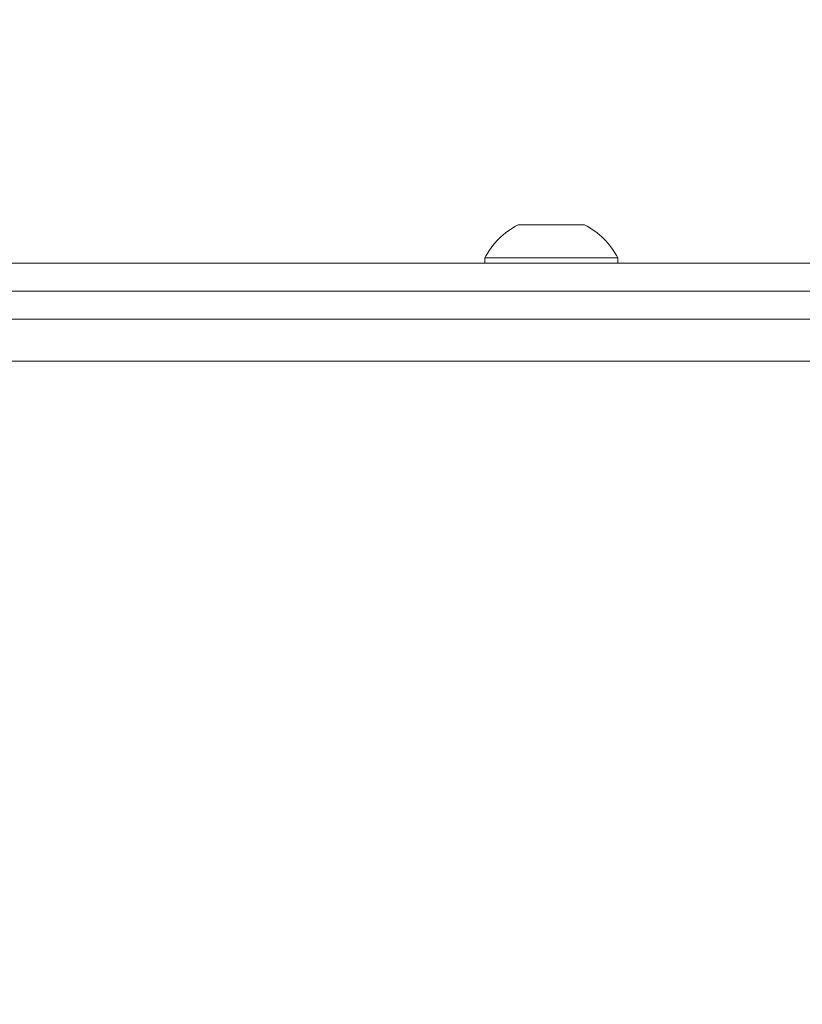
# Model space of a CAD drawing. Extents: x 5 to 3924, y 5 to 2602.
# Drawn here: x 1764 to 1820, y 896 to 967 of the extents above; entities that cross this region are included whole.
import ezdxf

# ---------------------------------------------------------------- set-up
doc = ezdxf.new("R2010")
doc.units = 0
doc.header["$LTSCALE"] = 6
doc.layers.get('Defpoints').update_dxf_attribs({"linetype": 'CONTINUOUS'})
doc.layers.add('dim', color=225, linetype='CONTINUOUS')
doc.layers.add('NRT-630RV', color=7, linetype='CONTINUOUS')
doc.styles.get("Standard").update_dxf_attribs({"font": 'romant.shx', "bigfont": 'chineset.shx'})
doc.dimstyles.get("Standard").update_dxf_attribs({"dimtxt": 2.5, "dimasz": 2.5, "dimexe": 1.25, "dimexo": 0.625, "dimtad": 1, "dimdec": 4, "dimdsep": 46, "dimlunit": 6, "dimtxsty": 'Standard', "dimcen": 2.5, "dimadec": 0, "dimazin": 0, "dimtfac": 1, "dimtdec": 4, "dimtmove": 0, "dimatfit": 3, "dimfxl": 0, "dimtolj": 1, "dimtzin": 0, "dimarcsym": 0})

# ---------------------------------------------------------------- blocks, each defined once
blk = doc.blocks.new('NRT-630RV-F')
at = {"layer": 'NRT-630RV', "color": 7, "linetype": 'Continuous', "lineweight": 15}
for p, q in [((527.625, 708.75), (532.375, 708.75)), ((525.25, 706.38), (534.75, 706.38)), ((525.25, 706.38), (525.25, 706)), ((534.75, 706), (534.75, 706.38)), ((625, 706), (435, 706)), ((625, 704), (435, 704)), ((352, 702), (657, 702)), ((660, 699), (352, 699))]:
    blk.add_line(p, q, dxfattribs=at)
for start, end in [(116.54087, 153.33838), (26.66162, 63.45913)]:
    blk.add_arc((530, 703.995), 5.315, start, end, dxfattribs=at)
blk = doc.blocks.new('*D24')
at = {"layer": 'Defpoints', "color": 0}
for p in [(1932.471, 1057.014), (1615.471, 962.961), (1932.471, 942.461)]:
    blk.add_point(p, dxfattribs=at)
at = {"layer": 'dim', "color": 225, "lineweight": -2}
for p, q in [((1615.471, 968.211), (1615.471, 1062.264)), ((1932.471, 947.711), (1932.471, 1062.264)), ((1632.971, 1057.014), (1914.971, 1057.014))]:
    blk.add_line(p, q, dxfattribs=at)
at = {"layer": 'dim', "color": 225}
for points in [[(1632.971, 1059.931), (1632.971, 1054.097), (1615.471, 1057.014)], [(1914.971, 1059.931), (1914.971, 1054.097), (1932.471, 1057.014)]]:
    blk.add_solid(points, dxfattribs=at)
at = {"layer": 'dim', "color": 220, "insert": (1773.971, 1072.764), "char_height": 21, "attachment_point": 5}
blk.add_mtext('\\A1;317', dxfattribs=at)
blk = doc.blocks.new('_None')
blk = doc.blocks.new('*D26')
at = {"layer": 'Defpoints', "color": 0}
for p in [(952.471, 1093.817), (952.471, 962.461), (2004.471, 897.461)]:
    blk.add_point(p, dxfattribs=at)
at = {"layer": 'dim', "color": 225, "lineweight": -2}
for p, q in [((952.471, 967.711), (952.471, 1099.067)), ((2004.471, 902.711), (2004.471, 1099.067)), ((1986.971, 1093.817), (969.971, 1093.817))]:
    blk.add_line(p, q, dxfattribs=at)
at = {"layer": 'dim', "color": 225}
for points in [[(969.971, 1096.733), (969.971, 1090.9), (952.471, 1093.817)], [(1986.971, 1096.733), (1986.971, 1090.9), (2004.471, 1093.817)]]:
    blk.add_solid(points, dxfattribs=at)
at = {"layer": 'dim', "color": 220, "insert": (1478.471, 1109.567), "char_height": 21, "attachment_point": 5}
blk.add_mtext('\\A1;1052', dxfattribs=at)
blk = doc.blocks.new('*D44')
at = {"layer": 'Defpoints', "color": 0}
for p in [(1929.471, 945.461), (1591.471, 243.461), (2147.252, 243.461)]:
    blk.add_point(p, dxfattribs=at)
at = {"layer": 'dim', "color": 225, "lineweight": -2}
for p, q in [((1934.721, 945.461), (2152.502, 945.461)), ((2147.252, 927.961), (2147.252, 260.961)), ((1596.721, 243.461), (2152.502, 243.461))]:
    blk.add_line(p, q, dxfattribs=at)
at = {"layer": 'dim', "color": 225}
for points in [[(2144.335, 927.961), (2150.169, 927.961), (2147.252, 945.461)], [(2144.335, 260.961), (2150.169, 260.961), (2147.252, 243.461)]]:
    blk.add_solid(points, dxfattribs=at)
at = {"layer": 'dim', "color": 220, "insert": (2131.502, 594.461), "char_height": 21, "attachment_point": 5, "rotation": 90}
blk.add_mtext('\\A1;702', dxfattribs=at)

msp = doc.modelspace()

# ---------------------------------------------------------------- block references
at = {"layer": 'NRT-630RV', "color": 7, "linetype": 'Continuous'}
msp.add_blockref('NRT-630RV-F', (1272.471, 243.461), dxfattribs=at)

# ---------------------------------------------------------------- dimensions: what is measured, and where the dimension line sits
at = {"layer": 'dim', "color": 220}
for base, p1, p2, override, picture, middle in [((952.471, 1093.817), (2004.471, 897.461), (952.471, 962.461), {"dimscale": 7, "dimtxt": 3, "dimexe": 0.75, "dimexo": 0.75, "dimgap": 0.75, "dimtad": 3, "dimdec": 2, "dimlunit": 2, "dimblk1": 'None', "dimcen": 0, "dimclrd": 225, "dimclre": 225, "dimclrt": 220, "dimadec": 2, "dimazin": 2, "dimtp": 0.04, "dimtfac": 0.6, "dimtdec": 2, "dimtofl": 0, "dimatfit": 2, "dimtzin": 8}, '*D26', (1478.471, 1109.567)), ((1932.471, 1057.014), (1615.471, 962.961), (1932.471, 942.461), {"dimscale": 7, "dimtxt": 3, "dimexe": 0.75, "dimexo": 0.75, "dimgap": 0.75, "dimtad": 3, "dimdec": 2, "dimlunit": 2, "dimblk1": 'None', "dimcen": 0, "dimclrd": 225, "dimclre": 225, "dimclrt": 220, "dimadec": 2, "dimazin": 2, "dimtp": 0.04, "dimtfac": 0.6, "dimtdec": 2, "dimtofl": 0, "dimtmove": 1, "dimatfit": 2, "dimtzin": 8}, '*D24', (1773.971, 1072.764))]:
    dim = msp.add_linear_dim(base=base, p1=p1, p2=p2, dimstyle='Standard', override=override, dxfattribs=at)
    dim.commit()
    dim.dimension.update_dxf_attribs({"geometry": picture, "text_midpoint": middle})
dim = msp.add_linear_dim(base=(2147.252, 243.461), p1=(1929.471, 945.461), p2=(1591.471, 243.461), angle=90, dimstyle='Standard', override={"dimscale": 7, "dimtxt": 3, "dimexe": 0.75, "dimexo": 0.75, "dimgap": 0.75, "dimtad": 3, "dimdec": 2, "dimlunit": 2, "dimblk1": 'None', "dimcen": 0, "dimclrd": 225, "dimclre": 225, "dimclrt": 220, "dimadec": 2, "dimazin": 2, "dimtp": 0.04, "dimtfac": 0.6, "dimtdec": 2, "dimtofl": 0, "dimatfit": 2, "dimtzin": 8}, dxfattribs=at)
dim.commit()
dim.dimension.update_dxf_attribs({"geometry": '*D44', "text_midpoint": (2131.502, 594.461)})

doc.saveas('drawing.dxf')
